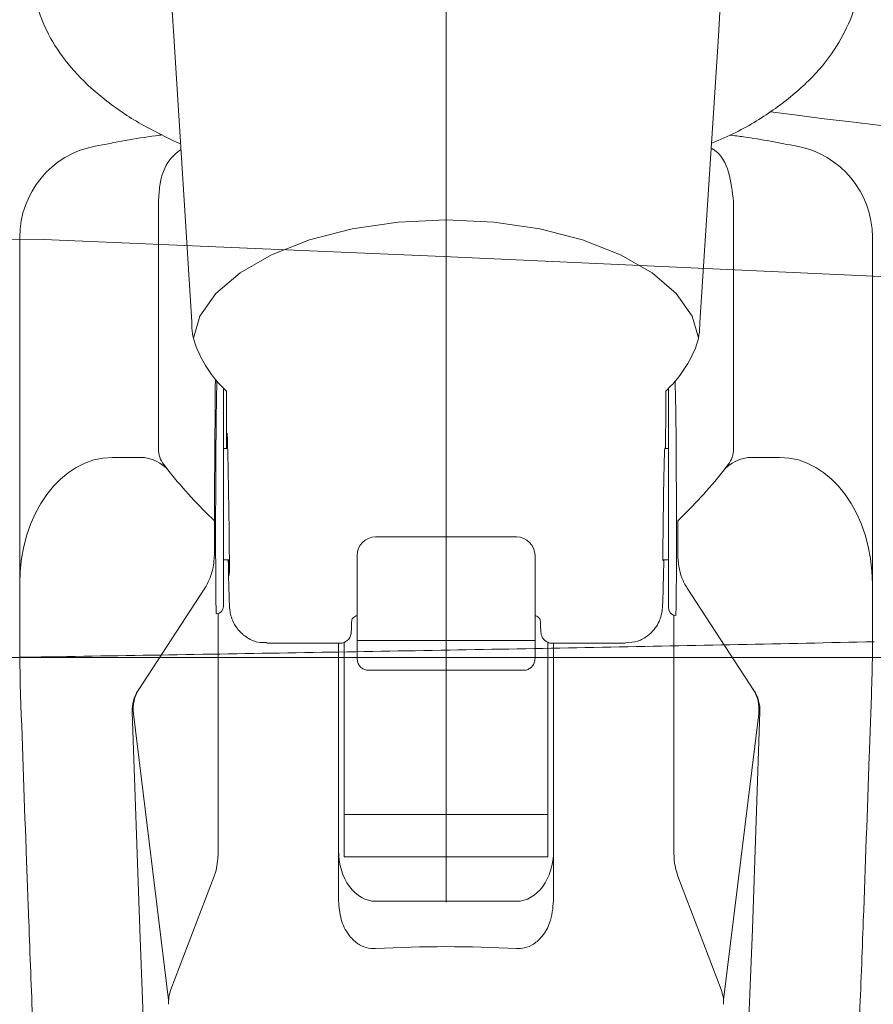
# Model space of a CAD drawing. Extents: x 0 to 1050, y 0 to 1579.
# Drawn here: x 738 to 762, y 835 to 862 of the extents above; entities that cross this region are included whole.
import ezdxf

# ---------------------------------------------------------------- set-up
doc = ezdxf.new("R2010")
doc.units = 0
doc.header["$LTSCALE"] = 5
doc.linetypes.add('YCENTER_1', pattern=[13, 10, -1, 1, -1])
doc.linetypes.add('YDIVIDE_1', pattern=[15, 10, -1, 1, -1, 1, -1])
doc.layers.add('YKK_13', color=4, linetype='CONTINUOUS', lineweight=13)
doc.layers.add('YKK_D', color=6, linetype='CONTINUOUS', lineweight=13)

msp = doc.modelspace()

# ---------------------------------------------------------------- linework, layer by layer
at = {"layer": 'YKK_13', "linetype": 'YCENTER_1'}
msp.add_line((750, 773.042), (750, 906.805), dxfattribs=at)
at = {"layer": 'YKK_13'}
for p, q in [((742.648, 861.407), (742.598, 862.227)), ((757.342, 861.407), (757.391, 862.227)), ((742.648, 861.407), (743.14, 853.695)), ((756.843, 853.682), (757.342, 861.407)), ((742.238, 856.937), (742.238, 850.272)), ((757.751, 850.272), (757.751, 856.937)), ((748.705, 856.386), (747.461, 856.204)), ((749.995, 856.447), (748.705, 856.386)), ((751.284, 856.386), (749.995, 856.447)), ((752.528, 856.204), (751.284, 856.386)), ((747.461, 856.204), (746.309, 855.908)), ((753.68, 855.908), (752.528, 856.204)), ((738.495, 855.826), (738.495, 855.982)), ((746.309, 855.908), (745.289, 855.509)), ((754.7, 855.509), (753.68, 855.908)), ((761.495, 855.464), (761.495, 855.982)), ((745.289, 855.509), (744.438, 855.02)), ((755.552, 855.02), (754.7, 855.509)), ((738.495, 847.848), (738.495, 855.464)), ((761.495, 855.464), (761.495, 847.848)), ((744.438, 855.02), (743.786, 854.46)), ((756.203, 854.46), (755.552, 855.02)), ((743.786, 854.46), (743.358, 853.849)), ((756.632, 853.849), (756.203, 854.46)), ((743.358, 853.849), (743.181, 853.253)), ((756.805, 853.264), (756.632, 853.849)), ((743.803, 851.596), (743.816, 852.094)), ((756.186, 851.596), (756.173, 852.093)), ((744.069, 851.831), (744.069, 851.143)), ((755.92, 851.143), (755.92, 851.828)), ((743.995, 850.92), (743.995, 846.02)), ((755.995, 846.02), (755.995, 850.92)), ((744.105, 850.277), (743.995, 850.277)), ((755.995, 850.277), (755.893, 850.277)), ((741.744, 850.039), (740.995, 850.039)), ((758.995, 850.039), (758.245, 850.039)), ((742.528, 849.66), (742.382, 849.847)), ((757.461, 849.66), (757.607, 849.847)), ((743.745, 847.416), (743.745, 848.329)), ((756.245, 847.416), (756.245, 848.329)), ((738.495, 844.735), (738.495, 847.848)), ((748.095, 847.893), (751.895, 847.893)), ((761.495, 847.848), (761.495, 844.735)), ((743.995, 847.277), (744.15, 847.277)), ((747.595, 847.356), (747.595, 847.393)), ((747.595, 845.591), (747.595, 847.356)), ((752.395, 847.393), (752.395, 847.356)), ((752.395, 847.356), (752.395, 845.591)), ((755.847, 847.277), (755.995, 847.277)), ((743.492, 846.51), (741.689, 843.753)), ((756.497, 846.51), (758.3, 843.753)), ((755.995, 846.02), (755.995, 845.977)), ((743.845, 845.829), (743.845, 839.326)), ((756.144, 839.326), (756.144, 845.783)), ((747.595, 844.795), (747.595, 845.591)), ((752.395, 845.591), (752.395, 844.795)), ((745.159, 845.027), (747.134, 845.027)), ((747.095, 845.027), (747.095, 838.42)), ((747.245, 845.051), (747.245, 841.957)), ((752.395, 845.096), (747.595, 845.096)), ((752.745, 845.049), (752.745, 841.957)), ((752.856, 845.027), (754.831, 845.027)), ((752.895, 838.42), (752.895, 845.027)), ((738.509, 843.917), (738.495, 844.735)), ((747.595, 844.618), (747.595, 844.795)), ((752.395, 844.795), (752.395, 844.618)), ((761.495, 844.735), (761.48, 843.917)), ((747.895, 844.298), (752.095, 844.298)), ((741.731, 837.306), (741.527, 843.171)), ((741.561, 843.124), (742.511, 835.401)), ((758.429, 843.124), (757.478, 835.401)), ((758.258, 837.306), (758.462, 843.171)), ((747.245, 841.288), (747.245, 841.957)), ((752.745, 841.957), (752.745, 841.288)), ((747.245, 841.288), (747.245, 840.406)), ((752.745, 841.288), (752.745, 840.406)), ((752.745, 840.406), (747.245, 840.406)), ((747.245, 840.406), (747.245, 839.262)), ((752.745, 840.406), (752.745, 839.262)), ((752.745, 839.262), (747.245, 839.262)), ((742.573, 835.678), (743.743, 838.742)), ((757.416, 835.678), (756.247, 838.742)), ((747.095, 838.42), (747.095, 838.079)), ((752.895, 838.42), (752.895, 838.079)), ((751.895, 838.062), (748.095, 838.062)), ((741.835, 834.648), (741.731, 837.306)), ((758.154, 834.648), (758.258, 837.306))]:
    msp.add_line(p, q, dxfattribs=at)
at = {"layer": 'YKK_13', "linetype": 'YDIVIDE_1'}
for p, q in [((730.759, 855.964), (739.135, 855.919)), ((739.135, 855.919), (749.914, 855.463)), ((749.914, 855.463), (773.536, 854.374)), ((751.918, 844.873), (752.147, 844.877)), ((752.147, 844.877), (752.376, 844.882)), ((752.376, 844.882), (752.606, 844.886)), ((752.606, 844.886), (752.835, 844.89)), ((752.835, 844.89), (753.064, 844.894)), ((753.064, 844.894), (753.294, 844.899)), ((753.294, 844.899), (753.523, 844.903)), ((753.523, 844.903), (753.752, 844.907)), ((753.752, 844.907), (753.981, 844.912)), ((753.981, 844.912), (754.211, 844.916)), ((754.211, 844.916), (754.44, 844.921)), ((754.44, 844.921), (754.669, 844.925)), ((754.669, 844.925), (754.898, 844.93)), ((754.898, 844.93), (755.128, 844.934)), ((755.128, 844.934), (755.357, 844.938)), ((755.357, 844.938), (755.586, 844.943)), ((755.586, 844.943), (755.815, 844.947)), ((755.815, 844.947), (756.044, 844.952)), ((756.044, 844.952), (756.274, 844.957)), ((756.274, 844.957), (756.503, 844.961)), ((756.503, 844.961), (756.732, 844.966)), ((756.732, 844.966), (756.961, 844.97)), ((756.961, 844.97), (757.191, 844.975)), ((757.191, 844.975), (757.42, 844.979)), ((757.42, 844.979), (757.649, 844.984)), ((757.649, 844.984), (757.878, 844.989)), ((757.878, 844.989), (758.108, 844.993)), ((758.108, 844.993), (758.337, 844.998)), ((758.337, 844.998), (758.566, 845.003)), ((758.566, 845.003), (758.795, 845.007)), ((758.795, 845.007), (759.024, 845.012)), ((759.024, 845.012), (759.254, 845.017)), ((759.254, 845.017), (759.483, 845.022)), ((759.483, 845.022), (759.712, 845.026)), ((759.712, 845.026), (759.941, 845.031)), ((759.941, 845.031), (760.17, 845.036)), ((760.17, 845.036), (760.4, 845.041)), ((760.4, 845.041), (760.629, 845.045)), ((760.629, 845.045), (760.858, 845.05)), ((760.858, 845.05), (761.087, 845.055)), ((761.087, 845.055), (761.316, 845.06)), ((761.316, 845.06), (761.546, 845.065)), ((738.495, 844.645), (738.503, 844.645)), ((738.503, 844.645), (738.511, 844.646)), ((738.511, 844.646), (738.519, 844.646)), ((738.519, 844.646), (738.527, 844.646)), ((738.527, 844.646), (738.535, 844.646)), ((738.535, 844.646), (738.544, 844.646)), ((738.544, 844.646), (738.552, 844.646)), ((738.552, 844.646), (738.56, 844.646)), ((738.56, 844.646), (738.568, 844.647)), ((738.568, 844.647), (738.576, 844.647)), ((738.576, 844.647), (738.584, 844.647)), ((738.584, 844.647), (738.592, 844.647)), ((738.592, 844.647), (738.6, 844.647)), ((738.6, 844.647), (738.608, 844.647)), ((738.608, 844.647), (738.617, 844.647)), ((738.617, 844.647), (738.846, 844.651)), ((738.846, 844.651), (739.075, 844.655)), ((739.075, 844.655), (739.305, 844.659)), ((739.305, 844.659), (739.534, 844.662)), ((739.534, 844.662), (739.763, 844.666)), ((739.763, 844.666), (739.993, 844.67)), ((739.993, 844.67), (740.222, 844.674)), ((740.222, 844.674), (740.451, 844.677)), ((740.451, 844.677), (740.681, 844.681)), ((740.681, 844.681), (740.91, 844.685)), ((740.91, 844.685), (741.14, 844.689)), ((741.14, 844.689), (741.369, 844.692)), ((741.369, 844.692), (741.598, 844.696)), ((741.598, 844.696), (741.828, 844.7)), ((741.828, 844.7), (742.057, 844.704)), ((742.057, 844.704), (742.286, 844.707)), ((742.286, 844.707), (742.516, 844.711)), ((742.516, 844.711), (742.745, 844.715)), ((742.745, 844.715), (742.974, 844.719)), ((742.974, 844.719), (743.204, 844.723)), ((743.204, 844.723), (743.433, 844.726)), ((743.433, 844.726), (743.662, 844.73)), ((743.662, 844.73), (743.892, 844.734)), ((743.892, 844.734), (744.121, 844.738)), ((744.121, 844.738), (744.35, 844.742)), ((744.35, 844.742), (744.58, 844.745)), ((744.58, 844.745), (744.809, 844.749)), ((744.809, 844.749), (745.038, 844.753)), ((745.038, 844.753), (745.268, 844.757)), ((745.268, 844.757), (745.497, 844.761)), ((745.497, 844.761), (745.726, 844.765)), ((745.726, 844.765), (745.956, 844.769)), ((745.956, 844.769), (746.185, 844.772)), ((746.185, 844.772), (746.414, 844.776)), ((746.414, 844.776), (746.644, 844.78)), ((746.644, 844.78), (746.873, 844.784)), ((746.873, 844.784), (747.102, 844.788)), ((747.102, 844.788), (747.332, 844.792)), ((747.332, 844.792), (747.561, 844.796)), ((747.561, 844.796), (747.79, 844.8)), ((747.79, 844.8), (748.02, 844.804)), ((748.02, 844.804), (748.249, 844.808)), ((748.249, 844.808), (748.478, 844.812)), ((748.478, 844.812), (748.708, 844.816)), ((748.708, 844.816), (748.937, 844.82)), ((748.937, 844.82), (749.166, 844.824)), ((749.166, 844.824), (749.396, 844.828)), ((749.396, 844.828), (749.625, 844.832)), ((749.625, 844.832), (749.854, 844.836)), ((749.854, 844.836), (750.084, 844.84)), ((750.084, 844.84), (750.313, 844.844)), ((750.313, 844.844), (750.542, 844.848)), ((750.542, 844.848), (750.771, 844.852)), ((750.771, 844.852), (751.001, 844.856)), ((751.001, 844.856), (751.23, 844.861)), ((751.23, 844.861), (751.459, 844.865)), ((751.459, 844.865), (751.689, 844.869)), ((751.689, 844.869), (751.918, 844.873))]:
    msp.add_line(p, q, dxfattribs=at)
at = {"layer": 'YKK_13'}
for centre, radius, start, end in [((740.995, 855.982), 2.5, 100.7501, 180.0022), ((758.995, 855.982), 2.5, 359.9978, 79.2047), ((742.938, 850.272), 0.7, 180, 217.3637), ((757.051, 850.272), 0.7, 322.6363, 0), ((741.744, 849.039), 1, 38.3769, 90), ((758.245, 849.039), 1, 90, 141.6231), ((748.095, 847.393), 0.5, 90, 180), ((751.895, 847.393), 0.5, 0, 90), ((743.796, 846.021), 0.198, 269.5598, 359.553), ((756.195, 845.977), 0.2, 180.0039, 268.7556), ((742.526, 843.206), 1, 146.822, 181.9938), ((742.553, 843.247), 1, 146.822, 187.0142), ((757.436, 843.247), 1, 352.9857, 33.1779), ((757.463, 843.206), 1, 358.0062, 33.1779), ((743.508, 835.321), 1, 159.1107, 182.2558), ((756.482, 835.321), 1, 357.7443, 20.8893)]:
    msp.add_arc(centre, radius, start, end, dxfattribs=at)
for centre, major_axis, ratio, start_param, end_param in [((749.995, 1737.83), (10.999, 1543.834), 0.000069, 4.098362, 4.101385), ((743.806, 848.777), (0.007, 3), 0.008429, 0.349085, 0.699149), ((756.184, 848.777), (-0.007, 3), 0.008429, 5.584037, 5.9341), ((743.806, 848.777), (0.007, 3), 0.008429, 0.699149, 2.966081), ((744.117, 848.762), (-0.042, 2.75), 0.008726, 0.523467, 0.987161), ((755.872, 848.762), (0.042, 2.75), 0.008726, 5.296024, 5.759718), ((756.184, 848.777), (-0.007, 3), 0.008429, 3.317104, 5.584037), ((755.872, 848.776), (0.023, 1.526), 0.008726, 6.098943, 8.901311), ((740.995, 846.624), (0, 3.415), 0.732051, 0, 1.570796), ((758.995, 846.624), (0, 3.415), 0.732051, 4.712389, 6.283185), ((749.995, 860.694), (0, 15.026), 0.732051, 2.395467, 2.537298), ((749.995, 860.694), (0, 15.026), 0.732051, 3.745887, 3.887718), ((744.117, 848.762), (-0.042, 2.75), 0.008726, 2.141052, 2.627329), ((755.872, 848.776), (0.023, 1.526), 0.008726, 2.618126, 3.327532), ((756.184, 848.777), (-0.007, 3), 0.008429, 3.141312, 3.317104), ((748.095, 839.428), (0, 1.366), 0.732051, 1.570796, 3.141593), ((751.895, 839.428), (0, 1.366), 0.732051, 3.141593, 4.712389), ((749.995, 786.215), (0, 50.623), 0.816497, 6.237201, 6.329169)]:
    msp.add_ellipse(centre, major_axis=major_axis, ratio=ratio, start_param=start_param, end_param=end_param, dxfattribs=at)
for points, knots in [([(738.852, 863.202), (738.845, 863.118), (738.815, 862.74), (738.987, 862.071), (739.356, 861.236), (739.94, 860.45), (740.719, 859.72), (741.672, 859.054), (742.442, 858.683), (742.824, 858.499)], [0, 0, 0, 0, 0.043307, 0.195071, 0.346973, 0.503335, 0.666186, 0.834272, 1, 1, 1, 1]), ([(757.167, 858.518), (757.386, 858.612), (758.019, 858.886), (758.905, 859.447), (759.805, 860.186), (760.477, 860.988), (760.927, 861.848), (761.152, 862.581), (761.137, 863.036), (761.132, 863.178)], [0, 0, 0, 0, 0.091798, 0.26493, 0.43919, 0.612691, 0.764441, 0.926448, 1, 1, 1, 1]), ([(758.744, 859.363), (766.487, 858.354), (779.743, 857.5), (792.999, 858.105), (798.494, 858.611)], [0.3666243, 0.3666243, 0.3666243, 0.3666243, 0.5, 0.5945645, 0.5945645, 0.5945645, 0.5945645]), ([(742.349, 858.742), (742.286, 858.735), (741.674, 858.661), (741.071, 858.541), (740.529, 858.434)], [0, 0, 0, 0, 0.103001, 1, 1, 1, 1]), ([(759.46, 858.435), (758.984, 858.528), (758.384, 858.646), (757.775, 858.721), (757.65, 858.736)], [0, 0, 0, 0, 0.794396, 1, 1, 1, 1]), ([(742.833, 858.342), (742.729, 858.258), (742.449, 858.033), (742.272, 857.518), (742.247, 857.086), (742.238, 856.937)], [0, 0, 0, 0, 0.280223, 0.752367, 1, 1, 1, 1]), ([(757.751, 856.937), (757.719, 857.212), (757.655, 857.76), (757.417, 858.227), (757.189, 858.36), (757.158, 858.377)], [0, 0, 0, 0, 0.465654, 0.928547, 1, 1, 1, 1]), ([(738.495, 855.464), (738.495, 855.534), (738.495, 855.681), (738.495, 855.776), (738.495, 855.826)], [0, 0, 0, 0, 0.47991, 1, 1, 1, 1]), ([(743.14, 853.695), (743.139, 853.618), (743.136, 853.295), (743.356, 852.751), (743.69, 852.213), (743.969, 851.928), (744.069, 851.831)], [0, 0, 0, 0, 0.0996708, 0.4157397, 0.7352115, 0.9039952, 0.9039952, 0.9039952, 0.9039952]), ([(755.92, 851.828), (755.985, 851.891), (756.239, 852.145), (756.575, 852.633), (756.829, 853.208), (756.84, 853.565), (756.843, 853.682)], [0.0957792, 0.0957792, 0.0957792, 0.0957792, 0.2061297, 0.536846, 0.8484041, 1, 1, 1, 1]), ([(743.995, 851.904), (743.995, 851.84), (743.995, 851.674), (743.995, 851.509), (743.995, 851.408)], [0.0259164, 0.0259164, 0.0259164, 0.0259164, 0.4072574, 1, 1, 1, 1]), ([(755.995, 851.408), (755.995, 851.454), (755.995, 851.618), (755.995, 851.782), (755.995, 851.901)], [0, 0, 0, 0, 0.2739478, 0.9857308, 0.9857308, 0.9857308, 0.9857308]), ([(743.995, 851.408), (743.995, 851.404), (743.995, 851.292), (743.995, 851.102), (743.995, 850.92)], [0, 0, 0, 0, 0.035284, 1, 1, 1, 1]), ([(755.995, 850.92), (755.995, 851.002), (755.995, 851.204), (755.995, 851.332), (755.995, 851.408)], [0, 0, 0, 0, 0.409669, 1, 1, 1, 1]), ([(744.084, 850.277), (744.084, 850.332), (744.083, 850.562), (744.085, 850.727), (744.093, 850.674), (744.104, 850.344), (744.117, 849.756), (744.13, 849.031), (744.141, 848.264), (744.149, 847.565), (744.151, 847.071), (744.149, 846.803), (744.141, 846.889), (744.134, 847.063), (744.129, 847.265), (744.129, 847.277)], [0, 0, 0, 0, 0.02821, 0.11611, 0.203954, 0.29178, 0.379731, 0.467561, 0.555508, 0.643329, 0.731267, 0.819084, 0.907026, 0.994853, 1, 1, 1, 1]), ([(743.492, 846.51), (743.57, 846.66), (743.718, 846.946), (743.736, 847.265), (743.745, 847.416)], [0, 0, 0, 0, 0.525629, 1, 1, 1, 1]), ([(754.833, 845.034), (754.947, 845.042), (755.161, 845.058), (755.424, 845.207), (755.606, 845.381), (755.721, 845.557), (755.784, 845.711), (755.812, 845.826), (755.823, 845.893), (755.828, 845.938), (755.833, 845.995), (755.839, 846.095), (755.848, 846.349), (755.859, 846.785), (755.867, 847.141), (755.87, 847.277)], [0, 0, 0, 0, 0.0810374, 0.1518081, 0.2106806, 0.2604297, 0.3011194, 0.3306128, 0.3492296, 0.3676656, 0.3975772, 0.4762283, 0.6586011, 0.8533292, 0.9700205, 0.9700205, 0.9700205, 0.9700205]), ([(756.245, 847.416), (756.262, 847.2), (756.288, 846.88), (756.446, 846.601), (756.497, 846.51)], [0, 0, 0, 0, 0.673713, 1, 1, 1, 1]), ([(744.142, 846.373), (744.144, 846.286), (744.149, 846.129), (744.154, 846.025), (744.159, 845.961), (744.166, 845.891), (744.184, 845.787), (744.236, 845.62), (744.363, 845.397), (744.593, 845.181), (744.88, 845.041), (745.077, 845.041), (745.159, 845.041)], [0, 0, 0, 0, 0.187085, 0.335814, 0.424373, 0.466901, 0.503516, 0.56821, 0.659953, 0.784517, 0.911278, 1, 1, 1, 1]), ([(747.451, 845.649), (747.453, 845.653), (747.459, 845.668), (747.479, 845.702), (747.52, 845.743), (747.559, 845.759), (747.579, 845.767)], [0.3013116, 0.3013116, 0.3013116, 0.3013116, 0.3807506, 0.5484364, 0.7707073, 1, 1, 1, 1]), ([(752.538, 845.649), (752.536, 845.653), (752.53, 845.668), (752.51, 845.702), (752.47, 845.743), (752.431, 845.759), (752.411, 845.767)], [0.3009451, 0.3009451, 0.3009451, 0.3009451, 0.3807506, 0.5484364, 0.7707073, 1, 1, 1, 1]), ([(747.133, 845.031), (747.145, 845.03), (747.191, 845.025), (747.264, 845.052), (747.335, 845.1), (747.381, 845.153), (747.408, 845.202), (747.422, 845.239), (747.428, 845.265), (747.433, 845.289), (747.437, 845.326), (747.442, 845.394), (747.448, 845.548), (747.451, 845.648)], [0, 0, 0, 0, 0.019208, 0.076266, 0.122163, 0.161134, 0.193901, 0.219834, 0.243755, 0.276527, 0.342145, 0.573405, 1, 1, 1, 1]), ([(752.538, 845.648), (752.538, 845.648), (752.538, 845.648), (752.538, 845.648), (752.538, 845.636), (752.543, 845.47), (752.549, 845.373), (752.553, 845.313), (752.561, 845.263), (752.575, 845.216), (752.602, 845.16), (752.656, 845.096), (752.739, 845.046), (752.813, 845.021), (752.853, 845.028), (752.857, 845.029)], [0, 0, 0, 0, 0, 0, 0, 0.036098, 0.517378, 0.712596, 0.767883, 0.796118, 0.831249, 0.879286, 0.933571, 0.993028, 1, 1, 1, 1]), ([(747.595, 844.618), (747.599, 844.578), (747.607, 844.5), (747.666, 844.4), (747.749, 844.332), (747.831, 844.298), (747.88, 844.301), (747.895, 844.302)], [0, 0, 0, 0, 0.246975, 0.482104, 0.698763, 0.907662, 1, 1, 1, 1]), ([(752.094, 844.299), (752.098, 844.299), (752.136, 844.292), (752.208, 844.317), (752.293, 844.369), (752.356, 844.45), (752.39, 844.536), (752.393, 844.595), (752.395, 844.618)], [0, 0, 0, 0, 0.0225318, 0.2374074, 0.4372714, 0.6366183, 0.8554795, 1, 1, 1, 1]), ([(738.739, 837.532), (738.715, 838.175), (738.636, 840.303), (738.561, 842.432), (738.509, 843.917)], [0, 0, 0, 0, 0.3023003, 1, 1, 1, 1]), ([(761.48, 843.917), (761.458, 843.273), (761.383, 841.145), (761.305, 839.017), (761.251, 837.532)], [0, 0, 0, 0, 0.3023, 1, 1, 1, 1]), ([(743.845, 839.326), (743.835, 839.162), (743.822, 838.963), (743.754, 838.775), (743.743, 838.742)], [0, 0, 0, 0, 0.827132, 1, 1, 1, 1]), ([(756.246, 838.742), (756.201, 838.902), (756.147, 839.096), (756.144, 839.292), (756.144, 839.326)], [0, 0, 0, 0, 0.830001, 1, 1, 1, 1]), ([(748.095, 836.784), (748.007, 836.788), (747.833, 836.796), (747.575, 836.93), (747.328, 837.181), (747.134, 837.581), (747.108, 837.906), (747.095, 838.079)], [0, 0, 0, 0, 0.139082, 0.27775, 0.461273, 0.712537, 1, 1, 1, 1]), ([(752.895, 838.079), (752.876, 837.875), (752.845, 837.533), (752.625, 837.135), (752.382, 836.907), (752.132, 836.792), (751.969, 836.786), (751.895, 836.784)], [0, 0, 0, 0, 0.337998, 0.565632, 0.739434, 0.880878, 1, 1, 1, 1]), ([(739.216, 827.27), (739.17, 828.051), (739.079, 829.617), (738.957, 832.136), (738.843, 834.77), (738.774, 836.609), (738.739, 837.532)], [0, 0, 0, 0, 0.245673, 0.493011, 0.745599, 1, 1, 1, 1]), ([(761.251, 837.532), (761.217, 836.641), (761.149, 834.852), (761.037, 832.244), (760.915, 829.69), (760.821, 828.079), (760.773, 827.27)], [0, 0, 0, 0, 0.24567, 0.493009, 0.745598, 1, 1, 1, 1])]:
    msp.add_open_spline(points, degree=3, knots=knots, dxfattribs=at)
for points in [[(747.579, 845.767), (747.584, 845.769), (747.589, 845.771), (747.595, 845.773)], [(752.411, 845.767), (752.405, 845.769), (752.4, 845.771), (752.395, 845.773)], [(747.451, 845.648), (747.451, 845.648), (747.451, 845.648), (747.451, 845.649)], [(752.538, 845.649), (752.538, 845.648), (752.538, 845.648), (752.538, 845.648)]]:
    msp.add_open_spline(points, degree=3, dxfattribs=at)
at = {"layer": 'YKK_D'}
msp.add_line((733.94, 844.637), (964, 844.637), dxfattribs=at)

doc.saveas('drawing.dxf')
